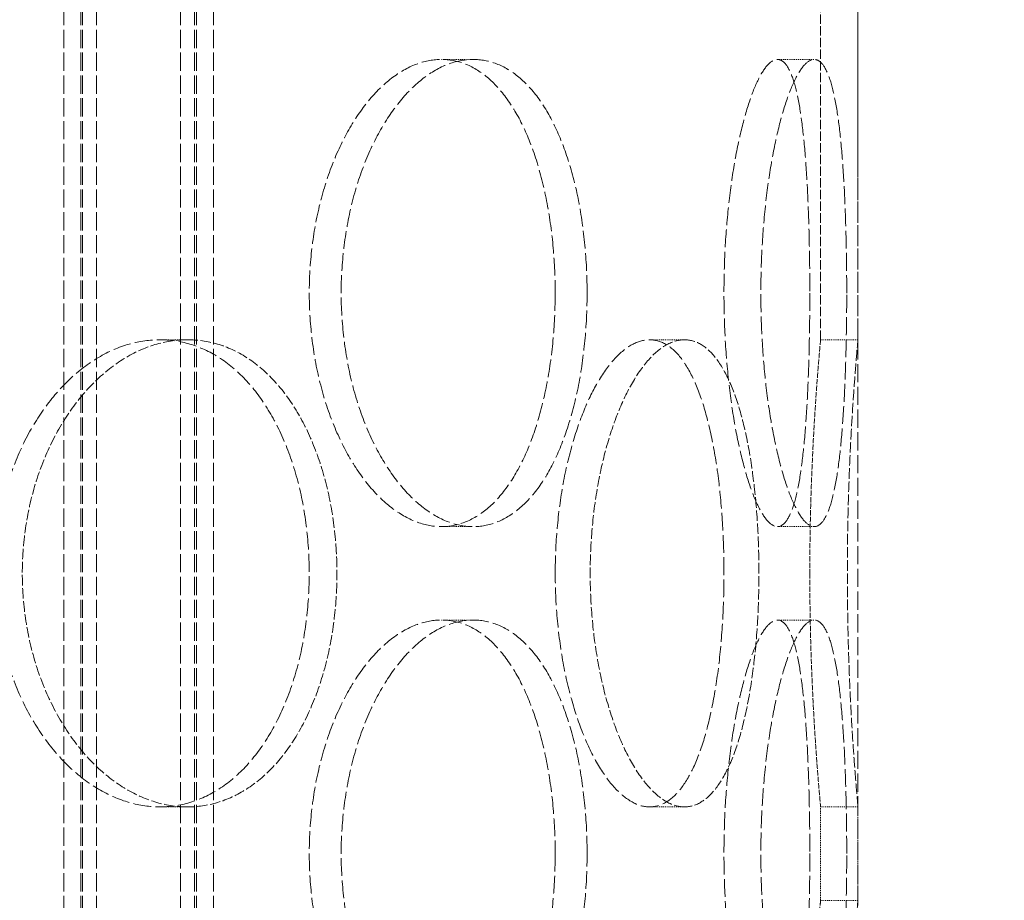
# Model space of a CAD drawing. Units: millimetres. Extents: x 255459 to 276816, y 159590 to 174542.
# Drawn here: x 258777 to 258882, y 171159 to 171254 of the extents above; entities that cross this region are included whole.
import ezdxf

# ---------------------------------------------------------------- set-up
doc = ezdxf.new("R2010")
doc.units = ezdxf.units.MM
doc.linetypes.add('DASHED_SPACE', pattern=[0.2067, 0.1654, -0.0413])
doc.layers.get('DEFPOINTS').update_dxf_attribs({"color": 250})
doc.layers.add('Hidden (ISO)', color=7, linetype='DASHED_SPACE', lineweight=9, true_color=0x0080c0)
doc.layers.add('kote', color=252, linetype='Continuous', lineweight=9)
doc.styles.get("Standard").update_dxf_attribs({"font": 'ISOCP.SHX'})
doc.styles.add('Styl textu40', font='arial.ttf')
doc.dimstyles.new('VARIABEL-ST', dxfattribs={"dimscale": 40, "dimtxt": 7, "dimasz": 2.5, "dimexe": 1, "dimexo": 1, "dimgap": 0.6, "dimtad": 1, "dimdsep": 46, "dimtxsty": 'Standard', "dimcen": 0, "dimclrd": 256, "dimclre": 256, "dimclrt": 5, "dimadec": 0, "dimazin": 0, "dimtp": 0.1, "dimtm": 0.1, "dimtfac": 0.71, "dimtdec": 3, "dimtmove": 0, "dimatfit": 3, "dimfxl": 1, "dimtzin": 0, "dimarcsym": 0})

# ---------------------------------------------------------------- blocks, each defined once
blk = doc.blocks.new('*D169')
at = {"layer": 'DEFPOINTS', "color": 0, "transparency": 16777216}
for p in [(259033.23, 172455.93), (258629.53, 170220.93), (260376.15, 170220.93)]:
    blk.add_point(p, dxfattribs=at)
at = {"layer": 'kote', "lineweight": -2, "transparency": 16777216}
for p, q in [((259073.23, 172455.93), (260416.15, 172455.93)), ((260376.15, 172355.93), (260376.15, 170320.93)), ((258669.53, 170220.93), (260416.15, 170220.93))]:
    blk.add_line(p, q, dxfattribs=at)
at = {"layer": 'kote', "transparency": 16777216}
for points in [[(260359.49, 172355.93), (260392.82, 172355.93), (260376.15, 172455.93)], [(260359.49, 170320.93), (260392.82, 170320.93), (260376.15, 170220.93)]]:
    blk.add_solid(points, dxfattribs=at)
at = {"layer": 'kote', "transparency": 16777216, "insert": (260290.84, 171248.11), "char_height": 60, "attachment_point": 1, "rotation": 90, "style": 'Styl textu40'}
blk.add_mtext('2235', dxfattribs=at)

msp = doc.modelspace()

# ---------------------------------------------------------------- linework, layer by layer
at = {"layer": 'Hidden (ISO)', "color": 1, "ltscale": 11.801616}
for p, q in [((258781.23, 170655.43), (258781.23, 171943.43)), ((258783.03, 170655.43), (258783.03, 171943.43)), ((258783.23, 170655.43), (258783.23, 171943.43)), ((258784.73, 170655.43), (258784.73, 171943.43)), ((258793.73, 170655.43), (258793.73, 171943.43)), ((258795.23, 170655.43), (258795.23, 171943.43)), ((258795.43, 170655.43), (258795.43, 171943.43)), ((258797.23, 170655.43), (258797.23, 171943.43))]:
    msp.add_line(p, q, dxfattribs=at)
at = {"layer": 'Hidden (ISO)', "color": 1, "ltscale": 11.780672}
msp.add_line((258866.23, 170669.43), (258866.23, 171419.43), dxfattribs=at)
at = {"layer": 'Hidden (ISO)', "color": 1, "ltscale": 6.060298}
for p, q in [((258862.23, 171219.43), (258862.23, 171289.43)), ((258866.23, 171219.43), (258866.23, 171289.43))]:
    msp.add_line(p, q, dxfattribs=at)
at = {"layer": 'Hidden (ISO)', "color": 1, "ltscale": 0.346208}
for p, q in [((258821.64, 171249.43), (258825.04, 171249.43)), ((258857.62, 171249.43), (258861.55, 171249.43)), ((258794.46, 171219.43), (258791.51, 171219.43)), ((258847.66, 171219.43), (258843.93, 171219.43)), ((258866.23, 171219.43), (258862.23, 171219.43)), ((258821.64, 171199.43), (258825.04, 171199.43)), ((258857.62, 171199.43), (258861.55, 171199.43)), ((258821.64, 171189.43), (258825.04, 171189.43)), ((258857.62, 171189.43), (258861.55, 171189.43)), ((258794.46, 171169.43), (258791.51, 171169.43)), ((258847.66, 171169.43), (258843.93, 171169.43)), ((258866.23, 171169.43), (258862.23, 171169.43)), ((258866.23, 171159.43), (258862.23, 171159.43))]:
    msp.add_line(p, q, dxfattribs=at)
at = {"layer": 'Hidden (ISO)', "color": 1, "ltscale": 0.865671}
for p, q in [((258862.23, 171159.43), (258862.23, 171169.43)), ((258866.23, 171159.43), (258866.23, 171169.43))]:
    msp.add_line(p, q, dxfattribs=at)
at = {"layer": 'Hidden (ISO)', "color": 1, "ltscale": 11.520288}
for points in [[(258833.82, 171224.43), (258833.82, 171226), (258833.75, 171227.63), (258833.47, 171230.86), (258833.25, 171232.46), (258832.67, 171235.54), (258832.31, 171237.02), (258831.46, 171239.75), (258830.98, 171241), (258829.94, 171243.22), (258829.34, 171244.26), (258828.02, 171246.1), (258827.3, 171246.89), (258825.77, 171248.17), (258824.96, 171248.65), (258823.31, 171249.28), (258822.47, 171249.43), (258820.82, 171249.43), (258819.95, 171249.28), (258818.2, 171248.65), (258817.32, 171248.17), (258815.6, 171246.89), (258814.77, 171246.1), (258813.22, 171244.26), (258812.49, 171243.22), (258811.2, 171241), (258810.59, 171239.75), (258809.5, 171237.02), (258809.03, 171235.54), (258808.26, 171232.46), (258807.97, 171230.86), (258807.59, 171227.63), (258807.5, 171226), (258807.5, 171222.86), (258807.59, 171221.24), (258807.97, 171218.01), (258808.26, 171216.4), (258809.03, 171213.32), (258809.5, 171211.85), (258810.59, 171209.12), (258811.2, 171207.87), (258812.49, 171205.65), (258813.22, 171204.61), (258814.77, 171202.77), (258815.6, 171201.98), (258817.32, 171200.7), (258818.2, 171200.22), (258819.95, 171199.58), (258820.82, 171199.43), (258822.47, 171199.43), (258823.31, 171199.58), (258824.96, 171200.22), (258825.77, 171200.7), (258827.3, 171201.98), (258828.02, 171202.77), (258829.34, 171204.61), (258829.94, 171205.65), (258830.98, 171207.87), (258831.46, 171209.12), (258832.31, 171211.85), (258832.67, 171213.32), (258833.25, 171216.4), (258833.47, 171218.01), (258833.75, 171221.24), (258833.82, 171222.86), (258833.82, 171224.43)], [(258861.08, 171224.43), (258861.08, 171226), (258861.06, 171227.63), (258861, 171230.86), (258860.96, 171232.46), (258860.83, 171235.54), (258860.75, 171237.02), (258860.55, 171239.75), (258860.43, 171241), (258860.17, 171243.22), (258860.01, 171244.26), (258859.65, 171246.1), (258859.44, 171246.89), (258858.98, 171248.17), (258858.73, 171248.65), (258858.19, 171249.28), (258857.91, 171249.43), (258857.33, 171249.43), (258857.02, 171249.28), (258856.37, 171248.65), (258856.03, 171248.17), (258855.36, 171246.89), (258855.02, 171246.1), (258854.38, 171244.26), (258854.08, 171243.22), (258853.53, 171241), (258853.26, 171239.75), (258852.79, 171237.02), (258852.58, 171235.54), (258852.24, 171232.46), (258852.1, 171230.86), (258851.93, 171227.63), (258851.89, 171226), (258851.89, 171222.86), (258851.93, 171221.24), (258852.1, 171218.01), (258852.24, 171216.4), (258852.58, 171213.32), (258852.79, 171211.85), (258853.26, 171209.12), (258853.53, 171207.87), (258854.08, 171205.65), (258854.38, 171204.61), (258855.02, 171202.77), (258855.36, 171201.98), (258856.03, 171200.7), (258856.37, 171200.22), (258857.02, 171199.58), (258857.33, 171199.43), (258857.91, 171199.43), (258858.19, 171199.58), (258858.73, 171200.22), (258858.98, 171200.7), (258859.44, 171201.98), (258859.65, 171202.77), (258860.01, 171204.61), (258860.17, 171205.65), (258860.43, 171207.87), (258860.55, 171209.12), (258860.75, 171211.85), (258860.83, 171213.32), (258860.96, 171216.4), (258861, 171218.01), (258861.06, 171221.24), (258861.08, 171222.86), (258861.08, 171224.43)], [(258773.81, 171194.43), (258773.81, 171192.86), (258773.92, 171191.24), (258774.39, 171188.01), (258774.75, 171186.4), (258775.69, 171183.32), (258776.27, 171181.85), (258777.61, 171179.12), (258778.37, 171177.87), (258779.97, 171175.65), (258780.87, 171174.61), (258782.81, 171172.77), (258783.86, 171171.98), (258786.01, 171170.7), (258787.12, 171170.22), (258789.34, 171169.58), (258790.45, 171169.43), (258792.56, 171169.43), (258793.65, 171169.58), (258795.78, 171170.22), (258796.83, 171170.7), (258798.82, 171171.98), (258799.77, 171172.77), (258801.51, 171174.61), (258802.29, 171175.65), (258803.68, 171177.87), (258804.33, 171179.12), (258805.46, 171181.85), (258805.95, 171183.32), (258806.73, 171186.4), (258807.02, 171188.01), (258807.4, 171191.24), (258807.49, 171192.86), (258807.49, 171196), (258807.4, 171197.63), (258807.02, 171200.86), (258806.73, 171202.46), (258805.95, 171205.54), (258805.46, 171207.02), (258804.33, 171209.75), (258803.68, 171211), (258802.29, 171213.22), (258801.51, 171214.26), (258799.77, 171216.1), (258798.82, 171216.89), (258796.83, 171218.17), (258795.78, 171218.65), (258793.65, 171219.28), (258792.56, 171219.43), (258790.45, 171219.43), (258789.34, 171219.28), (258787.12, 171218.65), (258786.01, 171218.17), (258783.86, 171216.89), (258782.81, 171216.1), (258780.87, 171214.26), (258779.97, 171213.22), (258778.37, 171211), (258777.61, 171209.75), (258776.27, 171207.02), (258775.69, 171205.54), (258774.75, 171202.46), (258774.39, 171200.86), (258773.92, 171197.63), (258773.81, 171196), (258773.81, 171194.43)], [(258833.83, 171194.43), (258833.83, 171192.86), (258833.89, 171191.24), (258834.18, 171188.01), (258834.39, 171186.4), (258834.95, 171183.32), (258835.3, 171181.85), (258836.1, 171179.12), (258836.54, 171177.87), (258837.48, 171175.65), (258838, 171174.61), (258839.12, 171172.77), (258839.71, 171171.98), (258840.93, 171170.7), (258841.55, 171170.22), (258842.77, 171169.58), (258843.37, 171169.43), (258844.5, 171169.43), (258845.07, 171169.58), (258846.19, 171170.22), (258846.73, 171170.7), (258847.74, 171171.98), (258848.21, 171172.77), (258849.07, 171174.61), (258849.45, 171175.65), (258850.11, 171177.87), (258850.42, 171179.12), (258850.95, 171181.85), (258851.18, 171183.32), (258851.54, 171186.4), (258851.67, 171188.01), (258851.85, 171191.24), (258851.89, 171192.86), (258851.89, 171196), (258851.85, 171197.63), (258851.67, 171200.86), (258851.54, 171202.46), (258851.18, 171205.54), (258850.95, 171207.02), (258850.42, 171209.75), (258850.11, 171211), (258849.45, 171213.22), (258849.07, 171214.26), (258848.21, 171216.1), (258847.74, 171216.89), (258846.73, 171218.17), (258846.19, 171218.65), (258845.07, 171219.28), (258844.5, 171219.43), (258843.37, 171219.43), (258842.77, 171219.28), (258841.55, 171218.65), (258840.93, 171218.17), (258839.71, 171216.89), (258839.12, 171216.1), (258838, 171214.26), (258837.48, 171213.22), (258836.54, 171211), (258836.1, 171209.75), (258835.3, 171207.02), (258834.95, 171205.54), (258834.39, 171202.46), (258834.18, 171200.86), (258833.89, 171197.63), (258833.83, 171196), (258833.83, 171194.43)], [(258833.82, 171164.43), (258833.82, 171166), (258833.75, 171167.63), (258833.47, 171170.86), (258833.25, 171172.46), (258832.67, 171175.54), (258832.31, 171177.02), (258831.46, 171179.75), (258830.98, 171181), (258829.94, 171183.22), (258829.34, 171184.26), (258828.02, 171186.1), (258827.3, 171186.89), (258825.77, 171188.17), (258824.96, 171188.65), (258823.31, 171189.28), (258822.47, 171189.43), (258820.82, 171189.43), (258819.95, 171189.28), (258818.2, 171188.65), (258817.32, 171188.17), (258815.6, 171186.89), (258814.77, 171186.1), (258813.22, 171184.26), (258812.49, 171183.22), (258811.2, 171181), (258810.59, 171179.75), (258809.5, 171177.02), (258809.03, 171175.54), (258808.26, 171172.46), (258807.97, 171170.86), (258807.59, 171167.63), (258807.5, 171166), (258807.5, 171162.86), (258807.59, 171161.24), (258807.97, 171158.01), (258808.26, 171156.4), (258809.03, 171153.32), (258809.5, 171151.85), (258810.59, 171149.12), (258811.2, 171147.87), (258812.49, 171145.65), (258813.22, 171144.61), (258814.77, 171142.77), (258815.6, 171141.98), (258817.32, 171140.7), (258818.2, 171140.22), (258819.95, 171139.58), (258820.82, 171139.43), (258822.47, 171139.43), (258823.31, 171139.58), (258824.96, 171140.22), (258825.77, 171140.7), (258827.3, 171141.98), (258828.02, 171142.77), (258829.34, 171144.61), (258829.94, 171145.65), (258830.98, 171147.87), (258831.46, 171149.12), (258832.31, 171151.85), (258832.67, 171153.32), (258833.25, 171156.4), (258833.47, 171158.01), (258833.75, 171161.24), (258833.82, 171162.86), (258833.82, 171164.43)], [(258861.08, 171164.43), (258861.08, 171166), (258861.06, 171167.63), (258861, 171170.86), (258860.96, 171172.46), (258860.83, 171175.54), (258860.75, 171177.02), (258860.55, 171179.75), (258860.43, 171181), (258860.17, 171183.22), (258860.01, 171184.26), (258859.65, 171186.1), (258859.44, 171186.89), (258858.98, 171188.17), (258858.73, 171188.65), (258858.19, 171189.28), (258857.91, 171189.43), (258857.33, 171189.43), (258857.02, 171189.28), (258856.37, 171188.65), (258856.03, 171188.17), (258855.36, 171186.89), (258855.02, 171186.1), (258854.38, 171184.26), (258854.08, 171183.22), (258853.53, 171181), (258853.26, 171179.75), (258852.79, 171177.02), (258852.58, 171175.54), (258852.24, 171172.46), (258852.1, 171170.86), (258851.93, 171167.63), (258851.89, 171166), (258851.89, 171162.86), (258851.93, 171161.24), (258852.1, 171158.01), (258852.24, 171156.4), (258852.58, 171153.32), (258852.79, 171151.85), (258853.26, 171149.12), (258853.53, 171147.87), (258854.08, 171145.65), (258854.38, 171144.61), (258855.02, 171142.77), (258855.36, 171141.98), (258856.03, 171140.7), (258856.37, 171140.22), (258857.02, 171139.58), (258857.33, 171139.43), (258857.91, 171139.43), (258858.19, 171139.58), (258858.73, 171140.22), (258858.98, 171140.7), (258859.44, 171141.98), (258859.65, 171142.77), (258860.01, 171144.61), (258860.17, 171145.65), (258860.43, 171147.87), (258860.55, 171149.12), (258860.75, 171151.85), (258860.83, 171153.32), (258860.96, 171156.4), (258861, 171158.01), (258861.06, 171161.24), (258861.08, 171162.86), (258861.08, 171164.43)]]:
    msp.add_open_spline(points, degree=3, knots=[0, 0, 0, 0, 0.471146, 0.471146, 0.942293, 0.942293, 1.413439, 1.413439, 1.884586, 1.884586, 2.355731, 2.355731, 2.826877, 2.826877, 3.298022, 3.298022, 3.769167, 3.769167, 4.240313, 4.240313, 4.711458, 4.711458, 5.182603, 5.182603, 5.653748, 5.653748, 6.124895, 6.124895, 6.596041, 6.596041, 7.067188, 7.067188, 7.538334, 7.538334, 8.009481, 8.009481, 8.480627, 8.480627, 8.951774, 8.951774, 9.42292, 9.42292, 9.894066, 9.894066, 10.365211, 10.365211, 10.836356, 10.836356, 11.307502, 11.307502, 11.778647, 11.778647, 12.249792, 12.249792, 12.720938, 12.720938, 13.192083, 13.192083, 13.663229, 13.663229, 14.134376, 14.134376, 14.605522, 14.605522, 15.076669, 15.076669, 15.076669, 15.076669], dxfattribs=at)
at = {"layer": 'Hidden (ISO)', "color": 1, "ltscale": 11.520109}
for points in [[(258837.24, 171224.43), (258837.24, 171222.86), (258837.17, 171221.24), (258836.88, 171218.01), (258836.67, 171216.4), (258836.09, 171213.32), (258835.72, 171211.85), (258834.87, 171209.12), (258834.39, 171207.87), (258833.34, 171205.65), (258832.75, 171204.61), (258831.43, 171202.77), (258830.7, 171201.98), (258829.17, 171200.7), (258828.37, 171200.22), (258826.71, 171199.58), (258825.87, 171199.43), (258824.22, 171199.43), (258823.35, 171199.58), (258821.6, 171200.22), (258820.72, 171200.7), (258819.01, 171201.98), (258818.18, 171202.77), (258816.62, 171204.61), (258815.9, 171205.65), (258814.61, 171207.87), (258814, 171209.12), (258812.91, 171211.85), (258812.44, 171213.32), (258811.68, 171216.4), (258811.39, 171218.01), (258811.01, 171221.24), (258810.91, 171222.86), (258810.91, 171226), (258811.01, 171227.63), (258811.39, 171230.86), (258811.68, 171232.46), (258812.44, 171235.54), (258812.91, 171237.02), (258814, 171239.75), (258814.61, 171241), (258815.9, 171243.22), (258816.62, 171244.26), (258818.18, 171246.1), (258819.01, 171246.89), (258820.72, 171248.17), (258821.6, 171248.65), (258823.35, 171249.28), (258824.22, 171249.43), (258825.87, 171249.43), (258826.71, 171249.28), (258828.37, 171248.65), (258829.17, 171248.17), (258830.7, 171246.89), (258831.43, 171246.1), (258832.75, 171244.26), (258833.34, 171243.22), (258834.39, 171241), (258834.87, 171239.75), (258835.72, 171237.02), (258836.09, 171235.54), (258836.67, 171232.46), (258836.88, 171230.86), (258837.17, 171227.63), (258837.24, 171226), (258837.24, 171224.43)], [(258865.03, 171224.43), (258865.03, 171222.86), (258865.01, 171221.24), (258864.95, 171218.01), (258864.9, 171216.4), (258864.78, 171213.32), (258864.69, 171211.85), (258864.49, 171209.12), (258864.37, 171207.87), (258864.11, 171205.65), (258863.95, 171204.61), (258863.58, 171202.77), (258863.38, 171201.98), (258862.92, 171200.7), (258862.66, 171200.22), (258862.12, 171199.58), (258861.84, 171199.43), (258861.26, 171199.43), (258860.95, 171199.58), (258860.3, 171200.22), (258859.97, 171200.7), (258859.29, 171201.98), (258858.96, 171202.77), (258858.32, 171204.61), (258858.02, 171205.65), (258857.47, 171207.87), (258857.21, 171209.12), (258856.73, 171211.85), (258856.52, 171213.32), (258856.18, 171216.4), (258856.05, 171218.01), (258855.88, 171221.24), (258855.84, 171222.86), (258855.84, 171226), (258855.88, 171227.63), (258856.05, 171230.86), (258856.18, 171232.46), (258856.52, 171235.54), (258856.73, 171237.02), (258857.21, 171239.75), (258857.47, 171241), (258858.02, 171243.22), (258858.32, 171244.26), (258858.96, 171246.1), (258859.29, 171246.89), (258859.97, 171248.17), (258860.3, 171248.65), (258860.95, 171249.28), (258861.26, 171249.43), (258861.84, 171249.43), (258862.12, 171249.28), (258862.66, 171248.65), (258862.92, 171248.17), (258863.38, 171246.89), (258863.58, 171246.1), (258863.95, 171244.26), (258864.11, 171243.22), (258864.37, 171241), (258864.49, 171239.75), (258864.69, 171237.02), (258864.78, 171235.54), (258864.9, 171232.46), (258864.95, 171230.86), (258865.01, 171227.63), (258865.03, 171226), (258865.03, 171224.43)], [(258837.24, 171164.43), (258837.24, 171162.86), (258837.17, 171161.24), (258836.88, 171158.01), (258836.67, 171156.4), (258836.09, 171153.32), (258835.72, 171151.85), (258834.87, 171149.12), (258834.39, 171147.87), (258833.34, 171145.65), (258832.75, 171144.61), (258831.43, 171142.77), (258830.7, 171141.98), (258829.17, 171140.7), (258828.37, 171140.22), (258826.71, 171139.58), (258825.87, 171139.43), (258824.22, 171139.43), (258823.35, 171139.58), (258821.6, 171140.22), (258820.72, 171140.7), (258819.01, 171141.98), (258818.18, 171142.77), (258816.62, 171144.61), (258815.9, 171145.65), (258814.61, 171147.87), (258814, 171149.12), (258812.91, 171151.85), (258812.44, 171153.32), (258811.68, 171156.4), (258811.39, 171158.01), (258811.01, 171161.24), (258810.91, 171162.86), (258810.91, 171166), (258811.01, 171167.63), (258811.39, 171170.86), (258811.68, 171172.46), (258812.44, 171175.54), (258812.91, 171177.02), (258814, 171179.75), (258814.61, 171181), (258815.9, 171183.22), (258816.62, 171184.26), (258818.18, 171186.1), (258819.01, 171186.89), (258820.72, 171188.17), (258821.6, 171188.65), (258823.35, 171189.28), (258824.22, 171189.43), (258825.87, 171189.43), (258826.71, 171189.28), (258828.37, 171188.65), (258829.17, 171188.17), (258830.7, 171186.89), (258831.43, 171186.1), (258832.75, 171184.26), (258833.34, 171183.22), (258834.39, 171181), (258834.87, 171179.75), (258835.72, 171177.02), (258836.09, 171175.54), (258836.67, 171172.46), (258836.88, 171170.86), (258837.17, 171167.63), (258837.24, 171166), (258837.24, 171164.43)], [(258865.03, 171164.43), (258865.03, 171162.86), (258865.01, 171161.24), (258864.95, 171158.01), (258864.9, 171156.4), (258864.78, 171153.32), (258864.69, 171151.85), (258864.49, 171149.12), (258864.37, 171147.87), (258864.11, 171145.65), (258863.95, 171144.61), (258863.58, 171142.77), (258863.38, 171141.98), (258862.92, 171140.7), (258862.66, 171140.22), (258862.12, 171139.58), (258861.84, 171139.43), (258861.26, 171139.43), (258860.95, 171139.58), (258860.3, 171140.22), (258859.97, 171140.7), (258859.29, 171141.98), (258858.96, 171142.77), (258858.32, 171144.61), (258858.02, 171145.65), (258857.47, 171147.87), (258857.21, 171149.12), (258856.73, 171151.85), (258856.52, 171153.32), (258856.18, 171156.4), (258856.05, 171158.01), (258855.88, 171161.24), (258855.84, 171162.86), (258855.84, 171166), (258855.88, 171167.63), (258856.05, 171170.86), (258856.18, 171172.46), (258856.52, 171175.54), (258856.73, 171177.02), (258857.21, 171179.75), (258857.47, 171181), (258858.02, 171183.22), (258858.32, 171184.26), (258858.96, 171186.1), (258859.29, 171186.89), (258859.97, 171188.17), (258860.3, 171188.65), (258860.95, 171189.28), (258861.26, 171189.43), (258861.84, 171189.43), (258862.12, 171189.28), (258862.66, 171188.65), (258862.92, 171188.17), (258863.38, 171186.89), (258863.58, 171186.1), (258863.95, 171184.26), (258864.11, 171183.22), (258864.37, 171181), (258864.49, 171179.75), (258864.69, 171177.02), (258864.78, 171175.54), (258864.9, 171172.46), (258864.95, 171170.86), (258865.01, 171167.63), (258865.03, 171166), (258865.03, 171164.43)]]:
    msp.add_open_spline(points, degree=3, knots=[0, 0, 0, 0, 0.471138, 0.471138, 0.942276, 0.942276, 1.413414, 1.413414, 1.884552, 1.884552, 2.355689, 2.355689, 2.826826, 2.826826, 3.297963, 3.297963, 3.7691, 3.7691, 4.240238, 4.240238, 4.711375, 4.711375, 5.182512, 5.182512, 5.653649, 5.653649, 6.124787, 6.124787, 6.595925, 6.595925, 7.067063, 7.067063, 7.538201, 7.538201, 8.009339, 8.009339, 8.480477, 8.480477, 8.951615, 8.951615, 9.422753, 9.422753, 9.89389, 9.89389, 10.365027, 10.365027, 10.836164, 10.836164, 11.307301, 11.307301, 11.778439, 11.778439, 12.249576, 12.249576, 12.720713, 12.720713, 13.19185, 13.19185, 13.662988, 13.662988, 14.134126, 14.134126, 14.605264, 14.605264, 15.076402, 15.076402, 15.076402, 15.076402], dxfattribs=at)
at = {"layer": 'Hidden (ISO)', "color": 1, "ltscale": 6.803114}
for points, knots in [([(258794.46, 171169.43), (258793.4, 171169.43), (258792.3, 171169.58), (258790.08, 171170.22), (258788.97, 171170.7), (258786.81, 171171.98), (258785.77, 171172.77), (258783.83, 171174.61), (258782.93, 171175.65), (258781.33, 171177.87), (258780.58, 171179.12), (258779.24, 171181.85), (258778.65, 171183.32), (258777.71, 171186.4), (258777.36, 171188.01), (258776.89, 171191.24), (258776.78, 171192.86), (258776.78, 171194.43), (258776.78, 171196), (258776.89, 171197.63), (258777.36, 171200.86), (258777.71, 171202.46), (258778.65, 171205.54), (258779.24, 171207.02), (258780.58, 171209.75), (258781.33, 171211), (258782.93, 171213.22), (258783.83, 171214.26), (258785.77, 171216.1), (258786.81, 171216.89), (258788.97, 171218.17), (258790.08, 171218.65), (258792.3, 171219.28), (258793.4, 171219.43), (258794.46, 171219.43)], [11.307301, 11.307301, 11.307301, 11.307301, 11.778439, 11.778439, 12.249576, 12.249576, 12.720713, 12.720713, 13.19185, 13.19185, 13.662988, 13.662988, 14.134126, 14.134126, 14.605264, 14.605264, 15.076402, 15.076402, 15.076402, 15.54754, 15.54754, 16.018678, 16.018678, 16.489816, 16.489816, 16.960954, 16.960954, 17.432091, 17.432091, 17.903228, 17.903228, 18.374365, 18.374365, 18.845502, 18.845502, 18.845502, 18.845502]), ([(258794.46, 171219.43), (258795.52, 171219.43), (258796.6, 171219.28), (258798.74, 171218.65), (258799.79, 171218.17), (258801.78, 171216.89), (258802.73, 171216.1), (258804.47, 171214.26), (258805.26, 171213.22), (258806.65, 171211), (258807.29, 171209.75), (258808.43, 171207.02), (258808.91, 171205.54), (258809.69, 171202.46), (258809.99, 171200.86), (258810.37, 171197.63), (258810.46, 171196), (258810.46, 171192.86), (258810.37, 171191.24), (258809.99, 171188.01), (258809.69, 171186.4), (258808.91, 171183.32), (258808.43, 171181.85), (258807.29, 171179.12), (258806.65, 171177.87), (258805.26, 171175.65), (258804.47, 171174.61), (258802.73, 171172.77), (258801.78, 171171.98), (258799.79, 171170.7), (258798.74, 171170.22), (258796.6, 171169.58), (258795.52, 171169.43), (258794.46, 171169.43)], [3.7691, 3.7691, 3.7691, 3.7691, 4.240238, 4.240238, 4.711375, 4.711375, 5.182512, 5.182512, 5.653649, 5.653649, 6.124787, 6.124787, 6.595925, 6.595925, 7.067063, 7.067063, 7.538201, 7.538201, 8.009339, 8.009339, 8.480477, 8.480477, 8.951615, 8.951615, 9.422753, 9.422753, 9.89389, 9.89389, 10.365027, 10.365027, 10.836164, 10.836164, 11.307301, 11.307301, 11.307301, 11.307301]), ([(258847.66, 171169.43), (258847.1, 171169.43), (258846.5, 171169.58), (258845.28, 171170.22), (258844.66, 171170.7), (258843.45, 171171.98), (258842.85, 171172.77), (258841.74, 171174.61), (258841.21, 171175.65), (258840.28, 171177.87), (258839.84, 171179.12), (258839.04, 171181.85), (258838.7, 171183.32), (258838.13, 171186.4), (258837.92, 171188.01), (258837.64, 171191.24), (258837.57, 171192.86), (258837.57, 171194.43), (258837.57, 171196), (258837.64, 171197.63), (258837.92, 171200.86), (258838.13, 171202.46), (258838.7, 171205.54), (258839.04, 171207.02), (258839.84, 171209.75), (258840.28, 171211), (258841.21, 171213.22), (258841.74, 171214.26), (258842.85, 171216.1), (258843.45, 171216.89), (258844.66, 171218.17), (258845.28, 171218.65), (258846.5, 171219.28), (258847.1, 171219.43), (258847.66, 171219.43)], [11.307301, 11.307301, 11.307301, 11.307301, 11.778439, 11.778439, 12.249576, 12.249576, 12.720713, 12.720713, 13.19185, 13.19185, 13.662988, 13.662988, 14.134126, 14.134126, 14.605264, 14.605264, 15.076402, 15.076402, 15.076402, 15.54754, 15.54754, 16.018678, 16.018678, 16.489816, 16.489816, 16.960954, 16.960954, 17.432091, 17.432091, 17.903228, 17.903228, 18.374365, 18.374365, 18.845502, 18.845502, 18.845502, 18.845502]), ([(258847.66, 171219.43), (258848.23, 171219.43), (258848.8, 171219.28), (258849.92, 171218.65), (258850.46, 171218.17), (258851.47, 171216.89), (258851.94, 171216.1), (258852.8, 171214.26), (258853.19, 171213.22), (258853.85, 171211), (258854.16, 171209.75), (258854.69, 171207.02), (258854.92, 171205.54), (258855.28, 171202.46), (258855.42, 171200.86), (258855.59, 171197.63), (258855.63, 171196), (258855.63, 171192.86), (258855.59, 171191.24), (258855.42, 171188.01), (258855.28, 171186.4), (258854.92, 171183.32), (258854.69, 171181.85), (258854.16, 171179.12), (258853.85, 171177.87), (258853.19, 171175.65), (258852.8, 171174.61), (258851.94, 171172.77), (258851.47, 171171.98), (258850.46, 171170.7), (258849.92, 171170.22), (258848.8, 171169.58), (258848.23, 171169.43), (258847.66, 171169.43)], [3.7691, 3.7691, 3.7691, 3.7691, 4.240238, 4.240238, 4.711375, 4.711375, 5.182512, 5.182512, 5.653649, 5.653649, 6.124787, 6.124787, 6.595925, 6.595925, 7.067063, 7.067063, 7.538201, 7.538201, 8.009339, 8.009339, 8.480477, 8.480477, 8.951615, 8.951615, 9.422753, 9.422753, 9.89389, 9.89389, 10.365027, 10.365027, 10.836164, 10.836164, 11.307301, 11.307301, 11.307301, 11.307301]), ([(258866.23, 171169.43), (258866.23, 171169.43), (258866.22, 171169.58), (258866.16, 171170.22), (258866.12, 171170.7), (258866.01, 171171.98), (258865.95, 171172.77), (258865.81, 171174.61), (258865.74, 171175.65), (258865.59, 171177.87), (258865.52, 171179.12), (258865.38, 171181.85), (258865.32, 171183.32), (258865.21, 171186.4), (258865.17, 171188.01), (258865.11, 171191.24), (258865.1, 171192.86), (258865.1, 171194.43), (258865.1, 171196), (258865.11, 171197.63), (258865.17, 171200.86), (258865.21, 171202.46), (258865.32, 171205.54), (258865.38, 171207.02), (258865.52, 171209.75), (258865.59, 171211), (258865.74, 171213.22), (258865.81, 171214.26), (258865.95, 171216.1), (258866.01, 171216.89), (258866.12, 171218.17), (258866.16, 171218.65), (258866.22, 171219.28), (258866.23, 171219.43), (258866.23, 171219.43)], [11.307301, 11.307301, 11.307301, 11.307301, 11.778439, 11.778439, 12.249576, 12.249576, 12.720713, 12.720713, 13.19185, 13.19185, 13.662988, 13.662988, 14.134126, 14.134126, 14.605264, 14.605264, 15.076402, 15.076402, 15.076402, 15.54754, 15.54754, 16.018678, 16.018678, 16.489816, 16.489816, 16.960954, 16.960954, 17.432091, 17.432091, 17.903228, 17.903228, 18.374365, 18.374365, 18.845502, 18.845502, 18.845502, 18.845502]), ([(258866.23, 171109.43), (258866.23, 171109.43), (258866.22, 171109.58), (258866.16, 171110.22), (258866.12, 171110.7), (258866.01, 171111.98), (258865.95, 171112.77), (258865.81, 171114.61), (258865.74, 171115.65), (258865.59, 171117.87), (258865.52, 171119.12), (258865.38, 171121.85), (258865.32, 171123.32), (258865.21, 171126.4), (258865.17, 171128.01), (258865.11, 171131.24), (258865.1, 171132.86), (258865.1, 171134.43), (258865.1, 171136), (258865.11, 171137.63), (258865.17, 171140.86), (258865.21, 171142.46), (258865.32, 171145.54), (258865.38, 171147.02), (258865.52, 171149.75), (258865.59, 171151), (258865.74, 171153.22), (258865.81, 171154.26), (258865.95, 171156.1), (258866.01, 171156.89), (258866.12, 171158.17), (258866.16, 171158.65), (258866.22, 171159.28), (258866.23, 171159.43), (258866.23, 171159.43)], [11.307301, 11.307301, 11.307301, 11.307301, 11.778439, 11.778439, 12.249576, 12.249576, 12.720713, 12.720713, 13.19185, 13.19185, 13.662988, 13.662988, 14.134126, 14.134126, 14.605264, 14.605264, 15.076402, 15.076402, 15.076402, 15.54754, 15.54754, 16.018678, 16.018678, 16.489816, 16.489816, 16.960954, 16.960954, 17.432091, 17.432091, 17.903228, 17.903228, 18.374365, 18.374365, 18.845502, 18.845502, 18.845502, 18.845502])]:
    msp.add_open_spline(points, degree=3, knots=knots, dxfattribs=at)
at = {"layer": 'Hidden (ISO)', "color": 1, "ltscale": 3.40156}
for points, knots in [([(258862.23, 171219.43), (258862.23, 171219.43), (258862.22, 171219.28), (258862.16, 171218.65), (258862.12, 171218.17), (258862.01, 171216.89), (258861.95, 171216.1), (258861.8, 171214.26), (258861.73, 171213.22), (258861.58, 171211), (258861.51, 171209.75), (258861.37, 171207.02), (258861.3, 171205.54), (258861.19, 171202.46), (258861.15, 171200.86), (258861.09, 171197.63), (258861.08, 171196), (258861.08, 171194.43)], [11.307502, 11.307502, 11.307502, 11.307502, 11.778647, 11.778647, 12.249792, 12.249792, 12.720938, 12.720938, 13.192083, 13.192083, 13.663229, 13.663229, 14.134376, 14.134376, 14.605522, 14.605522, 15.076669, 15.076669, 15.076669, 15.076669]), ([(258861.08, 171194.43), (258861.08, 171192.86), (258861.09, 171191.24), (258861.15, 171188.01), (258861.19, 171186.4), (258861.3, 171183.32), (258861.37, 171181.85), (258861.51, 171179.12), (258861.58, 171177.87), (258861.73, 171175.65), (258861.8, 171174.61), (258861.95, 171172.77), (258862.01, 171171.98), (258862.12, 171170.7), (258862.16, 171170.22), (258862.22, 171169.58), (258862.23, 171169.43), (258862.23, 171169.43)], [0, 0, 0, 0, 0.471146, 0.471146, 0.942293, 0.942293, 1.413439, 1.413439, 1.884586, 1.884586, 2.355731, 2.355731, 2.826877, 2.826877, 3.298022, 3.298022, 3.769167, 3.769167, 3.769167, 3.769167]), ([(258862.23, 171159.43), (258862.23, 171159.43), (258862.22, 171159.28), (258862.16, 171158.65), (258862.12, 171158.17), (258862.01, 171156.89), (258861.95, 171156.1), (258861.8, 171154.26), (258861.73, 171153.22), (258861.58, 171151), (258861.51, 171149.75), (258861.37, 171147.02), (258861.3, 171145.54), (258861.19, 171142.46), (258861.15, 171140.86), (258861.09, 171137.63), (258861.08, 171136), (258861.08, 171134.43)], [11.307502, 11.307502, 11.307502, 11.307502, 11.778647, 11.778647, 12.249792, 12.249792, 12.720938, 12.720938, 13.192083, 13.192083, 13.663229, 13.663229, 14.134376, 14.134376, 14.605522, 14.605522, 15.076669, 15.076669, 15.076669, 15.076669])]:
    msp.add_open_spline(points, degree=3, knots=knots, dxfattribs=at)

# ---------------------------------------------------------------- dimensions: what is measured, and where the dimension line sits
at = {"layer": 'kote'}
dim = msp.add_linear_dim(base=(260376.15, 170220.93), p1=(259033.23, 172455.93), p2=(258629.53, 170220.93), angle=90, dimstyle='VARIABEL-ST', override={"dimtxt": 1.5, "dimtoh": 1, "dimdec": 0, "dimpost": '<>', "dimtxsty": 'Styl textu40', "dimclrt": 256, "dimtofl": 0, "dimatfit": 0}, dxfattribs=at)
dim.commit()
dim.dimension.update_dxf_attribs({"geometry": '*D169', "text_midpoint": (260376.15, 171338.43), "dimtype": 160})

doc.saveas('drawing.dxf')
